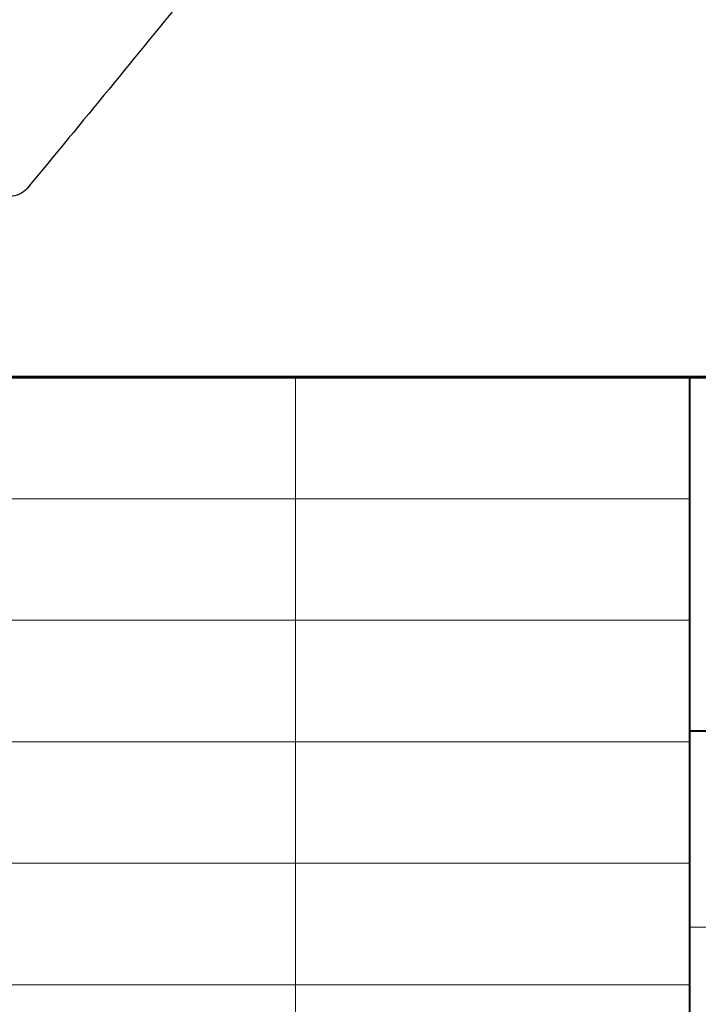
# Model space of a CAD drawing. Units: millimetres. Extents: x 15 to 204, y 6 to 291.
# Drawn here: x 42 to 63, y 35 to 65 of the extents above; entities that cross this region are included whole.
import ezdxf

# ---------------------------------------------------------------- set-up
doc = ezdxf.new("R2010")
doc.units = ezdxf.units.MM
doc.layers.add('DÜNNE_LINIE', color=7, linetype='Continuous')

msp = doc.modelspace()

# ---------------------------------------------------------------- linework, layer by layer
at = {"color": 7, "linetype": 'Continuous', "lineweight": 30}
msp.add_line((42.5353, 60.19009), (42.54688, 60.20371), dxfattribs=at)
at = {"color": 7, "linetype": 'Continuous', "lineweight": 60}
msp.add_line((14.71987, 54.45222), (203.90215, 54.45222), dxfattribs=at)
at = {"color": 7, "linetype": 'Continuous', "lineweight": 30}
msp.add_open_spline([(47.4757, 66.21287), (45.87861, 64.23804), (44.22965, 62.23828), (42.54688, 60.20371)], degree=3, dxfattribs=at)
msp.add_open_spline([(42.54688, 60.20371), (42.48309, 60.12658), (42.40377, 60.066), (42.22766, 59.98367), (42.13098, 59.96209), (42.03315, 59.96218)], degree=3, knots=[0, 0, 0, 0, 0.5, 0.5, 1, 1, 1, 1], dxfattribs=at)
at = {"layer": 'DÜNNE_LINIE', "color": 7, "lineweight": 0}
for p, q in [((50.71987, 54.45222), (50.71987, 5.55646)), ((14.71987, 50.75222), (62.71987, 50.75222)), ((14.71987, 47.05222), (62.71987, 47.05222)), ((14.71987, 43.35222), (62.71987, 43.35222)), ((14.71987, 39.65222), (62.71987, 39.65222)), ((112.59852, 37.70119), (62.71987, 37.70119)), ((14.71987, 35.95222), (62.71987, 35.95222))]:
    msp.add_line(p, q, dxfattribs=at)
at = {"layer": 'DÜNNE_LINIE', "color": 7, "lineweight": 40}
for p, q in [((62.71987, 54.45222), (62.71987, 5.55646)), ((112.59852, 43.67391), (62.71987, 43.67391))]:
    msp.add_line(p, q, dxfattribs=at)

doc.saveas('drawing.dxf')
